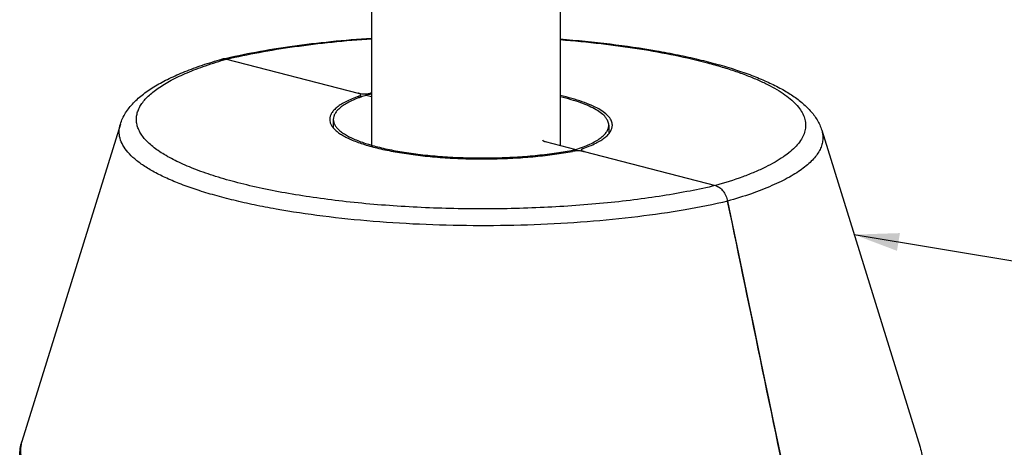
# Model space of a CAD drawing. Units: millimetres. Extents: x -87 to 3229, y 7 to 1014.
# Drawn here: x 100 to 154, y 394 to 418 of the extents above; entities that cross this region are included whole.
import ezdxf

# ---------------------------------------------------------------- set-up
doc = ezdxf.new("R2010")
doc.units = ezdxf.units.MM
doc.header["$LTSCALE"] = 81.675
doc.layers.get('0').update_dxf_attribs({"linetype": 'CONTINUOUS'})
doc.layers.add('02___PRT_ALL_AXES', color=7, linetype='CONTINUOUS')
doc.styles.get("Standard").update_dxf_attribs({"font": 'txt', "width": 0.707})
doc.dimstyles.get("Standard").update_dxf_attribs({"dimtxt": 12.5, "dimasz": 2.5, "dimexe": 0.18, "dimexo": 0.0625, "dimgap": 0.09, "dimtad": 1, "dimdsep": 46, "dimtxsty": 'Standard', "dimblk": '_FILLED', "dimblk1": '_FILLED', "dimblk2": '_FILLED', "dimcen": 0.09, "dimadec": 0, "dimazin": 0, "dimtol": 1, "dimtp": 0.01, "dimtm": 0.01, "dimtfac": 1, "dimtofl": 0, "dimtmove": 0, "dimatfit": 3, "dimldrblk": '_FILLED', "dimfxl": 1, "dimtolj": 1, "dimarcsym": 0})

# ---------------------------------------------------------------- blocks, each defined once
blk = doc.blocks.new('_FILLED')
at = {"color": 0, "linetype": 'ByBlock'}
blk.add_solid([(0, 0), (-1, 0.2), (-1, -0.2)], dxfattribs=at)

msp = doc.modelspace()

# ---------------------------------------------------------------- linework, layer by layer
at = {"color": 7, "linetype": 'Continuous'}
for p, q in [((119.188, 464.313), (119.188, 410.565)), ((129.688, 464.313), (129.688, 410.628)), ((111.119, 415.434), (118.433, 413.541)), ((118.484, 413.283), (118.484, 413.373)), ((118.58, 413.319), (118.58, 413.449)), ((118.885, 413.424), (119.188, 413.345)), ((119.081, 413.527), (119.081, 413.463)), ((117.056, 412.078), (117.056, 411.604)), ((132.383, 411.749), (132.383, 411.274)), ((128.845, 410.846), (130.554, 410.403)), ((130.554, 410.403), (130.554, 410.322)), ((130.86, 410.313), (130.86, 410.378)), ((131.006, 410.286), (138.32, 408.393)), ((138.998, 407.528), (139.792, 403.697)), ((139.792, 403.697), (140.203, 401.711)), ((140.203, 401.711), (140.431, 400.613)), ((140.431, 400.613), (140.625, 399.676)), ((140.625, 399.676), (140.851, 398.583)), ((140.851, 398.583), (141.056, 397.593)), ((141.056, 397.593), (141.269, 396.564)), ((141.269, 396.564), (141.498, 395.46)), ((141.498, 395.46), (141.95, 393.275))]:
    msp.add_line(p, q, dxfattribs=at)
for centre, radius, start, end in [((110.985, 414.983), 0.467, 102.7432, 105.8399), ((121.462, 405.418), 8.41, 107.8406, 110.0442), ((122.368, 396.653), 17.129, 100.7007, 101.7325), ((122.517, 395.285), 18.563, 100.3324, 100.6683)]:
    msp.add_arc(centre, radius, start, end, dxfattribs=at)
for points, knots in [([(110.878, 415.438), (111.496, 415.584), (112.789, 415.851), (114.807, 416.174), (116.957, 416.431), (118.433, 416.554), (119.188, 416.605)], [0, 0, 0, 0, 0.226877, 0.471129, 0.729915, 1, 1, 1, 1]), ([(111.119, 415.434), (111.717, 415.575), (112.969, 415.833), (114.927, 416.146), (117.017, 416.398), (118.453, 416.519), (119.188, 416.569)], [0, 0, 0, 0, 0.22591, 0.469993, 0.729152, 1, 1, 1, 1]), ([(129.688, 416.554), (130.613, 416.482), (132.402, 416.306), (134.586, 415.988), (136.224, 415.678), (137.361, 415.428), (138.426, 415.154), (139.414, 414.859), (140.323, 414.543), (141.149, 414.205), (141.891, 413.845), (142.548, 413.459), (143.12, 413.042), (143.604, 412.582), (143.992, 412.066), (144.169, 411.678), (144.232, 411.478)], [0, 0, 0, 0, 0.174127, 0.337515, 0.414221, 0.487151, 0.556031, 0.620649, 0.680871, 0.736666, 0.788139, 0.835583, 0.879535, 0.920838, 0.960615, 1, 1, 1, 1]), ([(129.688, 416.517), (130.445, 416.457), (131.92, 416.315), (134.054, 416.027), (136.032, 415.673), (137.563, 415.319), (138.683, 415.003), (139.443, 414.76), (140.141, 414.505), (140.777, 414.239), (141.347, 413.963), (141.849, 413.679), (142.281, 413.387), (142.643, 413.088), (142.932, 412.783), (143.147, 412.472), (143.287, 412.155), (143.349, 411.834), (143.33, 411.512), (143.231, 411.192), (143.055, 410.878), (142.805, 410.57), (142.481, 410.268), (142.086, 409.972), (141.621, 409.684), (141.087, 409.403), (140.485, 409.132), (139.565, 408.771), (138.831, 408.539), (138.32, 408.393)], [0, 0, 0, 0, 0.106179, 0.20698, 0.300975, 0.386887, 0.42647, 0.463643, 0.498315, 0.530411, 0.559887, 0.586732, 0.610981, 0.632729, 0.652153, 0.669548, 0.68536, 0.700204, 0.714838, 0.730051, 0.746543, 0.764849, 0.785339, 0.808249, 0.833714, 0.861798, 0.892513, 0.92583, 1, 1, 1, 1]), ([(105.208, 411.808), (105.242, 411.919), (105.327, 412.136), (105.553, 412.548), (105.931, 413.02), (106.497, 413.516), (107.168, 413.964), (107.943, 414.377), (108.822, 414.761), (109.803, 415.118), (110.495, 415.33), (110.858, 415.433)], [0, 0, 0, 0, 0.050254, 0.100487, 0.202219, 0.308999, 0.424117, 0.549838, 0.687449, 0.837496, 1, 1, 1, 1]), ([(138.32, 408.393), (137.851, 408.283), (136.878, 408.076), (135.363, 407.812), (133.759, 407.586), (131.484, 407.335), (128.524, 407.133), (124.911, 407.066), (121.313, 407.176), (118.387, 407.413), (116.155, 407.692), (114.593, 407.937), (113.128, 408.219), (111.774, 408.535), (110.542, 408.883), (109.444, 409.259), (108.488, 409.66), (107.793, 410.024), (107.319, 410.328), (107.019, 410.552), (106.759, 410.779), (106.541, 411.01), (106.365, 411.244), (106.233, 411.48), (106.144, 411.719), (106.099, 411.96), (106.099, 412.201), (106.145, 412.442), (106.235, 412.68), (106.368, 412.917), (106.544, 413.151), (106.763, 413.381), (107.024, 413.609), (107.325, 413.832), (107.668, 414.052), (108.196, 414.349), (108.956, 414.704), (109.986, 415.092), (110.727, 415.322), (111.119, 415.434)], [0, 0, 0, 0, 0.036003, 0.074396, 0.114877, 0.157121, 0.245478, 0.336526, 0.427196, 0.514434, 0.555854, 0.59535, 0.632606, 0.667335, 0.699286, 0.728252, 0.754081, 0.776693, 0.786802, 0.79613, 0.804707, 0.81258, 0.819816, 0.826508, 0.83278, 0.838785, 0.844699, 0.850707, 0.856986, 0.863687, 0.870934, 0.878819, 0.88741, 0.896752, 0.906875, 0.917796, 0.94205, 0.969491, 1, 1, 1, 1]), ([(111.119, 415.434), (111.079, 415.444), (110.998, 415.456), (110.917, 415.447), (110.878, 415.438)], [0, 0, 0, 0, 0.508682, 1, 1, 1, 1]), ([(118.484, 413.373), (118.359, 413.328), (118.122, 413.238), (117.795, 413.088), (117.513, 412.932), (117.279, 412.771), (117.094, 412.605), (116.959, 412.434), (116.875, 412.258), (116.856, 412.137), (116.856, 412.078)], [0, 0, 0, 0, 0.182261, 0.346924, 0.493791, 0.62311, 0.735778, 0.833666, 0.920057, 1, 1, 1, 1]), ([(118.579, 413.319), (118.462, 413.276), (118.241, 413.188), (117.934, 413.044), (117.67, 412.895), (117.451, 412.74), (117.278, 412.581), (117.152, 412.418), (117.074, 412.25), (117.056, 412.134), (117.056, 412.078)], [0, 0, 0, 0, 0.181492, 0.345517, 0.491935, 0.621047, 0.733798, 0.832084, 0.91917, 1, 1, 1, 1]), ([(118.433, 413.541), (118.48, 413.528), (118.585, 413.511), (118.749, 413.501), (118.918, 413.505), (119.029, 413.518), (119.081, 413.527)], [0, 0, 0, 0, 0.224988, 0.486727, 0.755367, 1, 1, 1, 1]), ([(118.58, 413.449), (118.58, 413.47), (118.552, 413.494), (118.52, 413.511), (118.484, 413.526), (118.454, 413.535), (118.433, 413.541)], [0, 0, 0, 0, 0.348837, 0.482402, 0.635858, 1, 1, 1, 1]), ([(118.484, 413.373), (118.498, 413.378), (118.523, 413.388), (118.553, 413.406), (118.574, 413.426), (118.58, 413.442), (118.58, 413.449)], [0, 0, 0, 0, 0.347772, 0.624412, 0.834794, 1, 1, 1, 1]), ([(132.583, 411.749), (132.583, 411.788), (132.575, 411.868), (132.538, 411.986), (132.476, 412.103), (132.357, 412.265), (132.143, 412.461), (131.809, 412.676), (131.391, 412.88), (130.891, 413.073), (130.316, 413.251), (129.905, 413.354), (129.688, 413.403)], [0, 0, 0, 0, 0.033535, 0.06835, 0.105581, 0.146136, 0.239578, 0.352057, 0.484719, 0.637529, 0.809717, 1, 1, 1, 1]), ([(132.383, 411.749), (132.383, 411.786), (132.375, 411.862), (132.341, 411.975), (132.284, 412.086), (132.174, 412.24), (131.975, 412.427), (131.665, 412.632), (131.276, 412.829), (130.81, 413.014), (130.274, 413.185), (129.891, 413.285), (129.688, 413.333)], [0, 0, 0, 0, 0.034032, 0.0693, 0.106908, 0.147747, 0.241466, 0.353875, 0.486208, 0.638533, 0.810186, 1, 1, 1, 1]), ([(116.856, 412.078), (116.856, 412.027), (116.87, 411.922), (116.934, 411.769), (117.037, 411.618), (117.179, 411.471), (117.359, 411.328), (117.576, 411.188), (117.829, 411.053), (118.231, 410.87), (118.819, 410.662), (119.618, 410.446), (120.525, 410.26), (121.522, 410.107), (122.591, 409.991), (123.712, 409.913), (124.864, 409.875), (126.025, 409.878), (127.173, 409.922), (128.288, 410.006), (129.347, 410.128), (130.03, 410.238), (130.358, 410.3)], [0, 0, 0, 0, 0.010756, 0.022186, 0.034843, 0.049121, 0.06527, 0.083434, 0.10368, 0.126025, 0.176875, 0.235504, 0.3011, 0.372634, 0.448917, 0.528641, 0.610417, 0.692808, 0.774364, 0.853653, 0.929296, 1, 1, 1, 1]), ([(117.056, 412.078), (117.056, 412.028), (117.071, 411.922), (117.135, 411.769), (117.241, 411.619), (117.385, 411.473), (117.568, 411.33), (117.789, 411.191), (118.047, 411.057), (118.456, 410.876), (119.053, 410.67), (119.864, 410.458), (120.781, 410.277), (121.789, 410.131), (122.866, 410.022), (123.992, 409.952), (125.145, 409.924), (126.302, 409.937), (127.44, 409.992), (128.537, 410.087), (129.573, 410.22), (130.237, 410.338), (130.554, 410.403)], [0, 0, 0, 0, 0.010745, 0.02219, 0.034907, 0.049299, 0.065616, 0.083998, 0.104509, 0.12716, 0.178719, 0.238137, 0.304536, 0.376818, 0.453721, 0.533865, 0.615787, 0.697985, 0.778949, 0.857198, 0.931319, 1, 1, 1, 1]), ([(138.998, 407.528), (138.213, 407.342), (136.553, 407.01), (133.944, 406.632), (131.144, 406.356), (128.216, 406.19), (125.224, 406.138), (122.235, 406.2), (119.316, 406.376), (116.531, 406.661), (114.326, 406.991), (112.678, 407.308), (111.54, 407.563), (110.479, 407.84), (109.501, 408.136), (108.611, 408.45), (107.814, 408.78), (107.114, 409.124), (106.515, 409.481), (106.019, 409.849), (105.629, 410.226), (105.346, 410.614), (105.175, 411.012), (105.123, 411.418), (105.169, 411.681), (105.208, 411.808)], [0, 0, 0, 0, 0.06744, 0.141311, 0.220153, 0.302359, 0.386233, 0.470029, 0.552007, 0.630474, 0.703835, 0.738146, 0.770654, 0.801212, 0.829691, 0.855981, 0.880002, 0.901705, 0.921084, 0.938194, 0.953177, 0.966301, 0.978015, 0.988977, 1, 1, 1, 1]), ([(130.554, 410.403), (130.694, 410.449), (130.958, 410.541), (131.325, 410.694), (131.642, 410.855), (131.905, 411.022), (132.113, 411.195), (132.266, 411.374), (132.361, 411.559), (132.383, 411.688), (132.383, 411.749)], [0, 0, 0, 0, 0.184665, 0.35138, 0.499734, 0.629778, 0.742237, 0.838867, 0.922992, 1, 1, 1, 1]), ([(130.955, 410.454), (131.081, 410.499), (131.317, 410.589), (131.645, 410.739), (131.926, 410.895), (132.16, 411.056), (132.345, 411.222), (132.48, 411.393), (132.564, 411.569), (132.583, 411.691), (132.583, 411.749)], [0, 0, 0, 0, 0.182261, 0.346924, 0.493791, 0.62311, 0.735778, 0.833666, 0.920057, 1, 1, 1, 1]), ([(144.232, 411.478), (144.259, 411.391), (144.297, 411.213), (144.3, 410.939), (144.248, 410.667), (144.142, 410.396), (143.983, 410.129), (143.772, 409.866), (143.51, 409.606), (143.197, 409.35), (142.834, 409.099), (142.422, 408.854), (141.962, 408.614), (141.263, 408.292), (140.275, 407.913), (139.442, 407.654), (138.998, 407.528)], [0, 0, 0, 0, 0.03844, 0.076113, 0.114386, 0.15456, 0.197746, 0.244813, 0.2964, 0.352952, 0.41476, 0.481998, 0.554753, 0.633038, 0.805965, 1, 1, 1, 1]), ([(128.699, 410.937), (128.699, 410.916), (128.726, 410.893), (128.758, 410.876), (128.795, 410.86), (128.824, 410.851), (128.845, 410.846)], [0, 0, 0, 0, 0.348829, 0.482394, 0.635853, 1, 1, 1, 1]), ([(130.955, 410.454), (130.941, 410.449), (130.917, 410.439), (130.886, 410.421), (130.865, 410.401), (130.86, 410.385), (130.86, 410.378)], [0, 0, 0, 0, 0.347772, 0.624412, 0.834794, 1, 1, 1, 1]), ([(130.86, 410.378), (130.86, 410.357), (130.887, 410.334), (130.919, 410.316), (130.955, 410.301), (130.985, 410.292), (131.006, 410.286)], [0, 0, 0, 0, 0.348837, 0.482402, 0.635858, 1, 1, 1, 1]), ([(130.554, 410.322), (130.537, 410.321), (130.471, 410.317), (130.406, 410.309), (130.358, 410.3)], [0, 0, 0, 0, 0.265112, 1, 1, 1, 1]), ([(131.006, 410.286), (130.974, 410.295), (130.905, 410.308), (130.754, 410.325), (130.635, 410.326), (130.554, 410.322)], [0, 0, 0, 0, 0.216956, 0.465222, 1, 1, 1, 1]), ([(138.32, 408.393), (138.4, 408.373), (138.56, 408.292), (138.758, 408.093), (138.912, 407.832), (138.977, 407.632), (138.998, 407.528)], [0, 0, 0, 0, 0.214867, 0.457383, 0.723001, 1, 1, 1, 1]), ([(99.606, 393.343), (99.606, 393.48), (99.627, 393.754), (99.69, 394.021), (99.73, 394.152)], [0, 0, 0, 0, 0.500071, 1, 1, 1, 1]), ([(99.73, 394.152), (99.705, 394.07), (99.665, 393.906), (99.642, 393.654), (99.656, 393.401), (99.724, 393.06), (99.91, 392.628), (100.273, 392.133), (100.774, 391.651), (101.41, 391.181), (102.179, 390.726), (103.076, 390.287), (104.098, 389.867), (105.239, 389.467), (106.492, 389.09), (107.851, 388.738), (109.309, 388.413), (111.419, 388.01), (114.241, 387.592), (117.805, 387.233), (121.537, 387.015), (125.355, 386.941), (129.173, 387.015), (132.906, 387.233), (136.469, 387.592), (139.292, 388.01), (141.402, 388.413), (142.402, 388.636), (142.887, 388.753)], [0, 0, 0, 0, 0.005584, 0.011048, 0.016498, 0.022039, 0.033763, 0.046908, 0.061925, 0.079082, 0.098518, 0.120287, 0.144383, 0.170755, 0.199319, 0.229965, 0.262562, 0.296961, 0.370487, 0.449089, 0.531156, 0.614979, 0.698803, 0.78087, 0.859474, 0.933002, 0.967402, 1, 1, 1, 1]), ([(149.709, 393.823), (149.749, 393.692), (149.812, 393.424), (149.833, 393.15), (149.833, 393.014)], [0, 0, 0, 0, 0.499929, 1, 1, 1, 1])]:
    msp.add_open_spline(points, degree=3, knots=knots, dxfattribs=at)
msp.add_open_spline([(142.887, 388.753), (141.591, 395.011), (140.295, 401.27), (138.998, 407.528)], degree=3, dxfattribs=at)
at = {"layer": '02___PRT_ALL_AXES', "color": 7, "linetype": 'Continuous'}
for p, q in [((105.208, 411.808), (99.73, 394.152)), ((144.232, 411.478), (149.709, 393.823))]:
    msp.add_line(p, q, dxfattribs=at)

# ---------------------------------------------------------------- leaders
at = {"color": 2, "linetype": 'Continuous'}
msp.add_leader([(146.035, 405.665), (212.08, 394.684)], dimstyle='Standard', override={"dimtad": 0}, dxfattribs=at)

doc.saveas('drawing.dxf')
